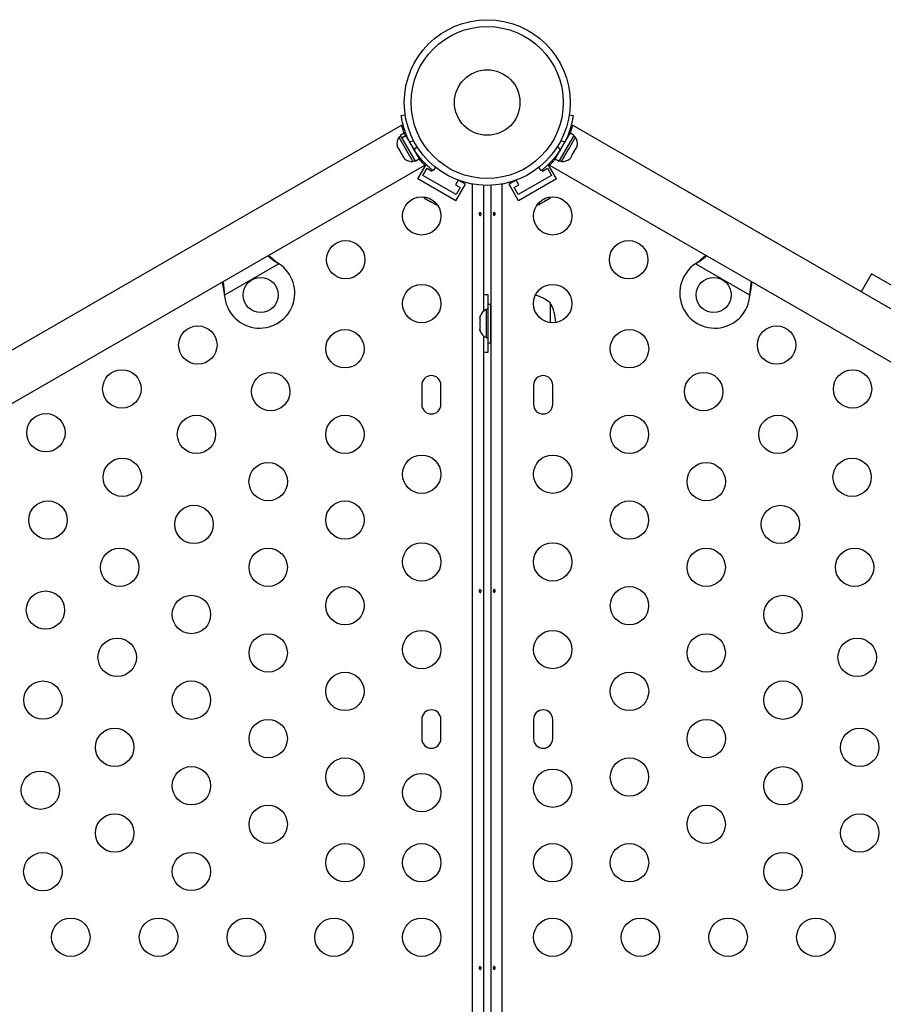
# Model space of a CAD drawing. Units: millimetres. Extents: x -142 to 469, y -16 to 661.
# Drawn here: x 219 to 239, y 238 to 261 of the extents above; entities that cross this region are included whole.
import ezdxf

# ---------------------------------------------------------------- set-up
doc = ezdxf.new("R2010")
doc.units = ezdxf.units.MM
doc.header["$LTSCALE"] = 20
doc.layers.add('CONTOUR', color=7, linetype='Continuous')

msp = doc.modelspace()

# ---------------------------------------------------------------- linework, layer by layer
at = {"layer": 'CONTOUR'}
for p, q in [((227.647, 258.344), (227.738, 258.357)), ((231.476, 258.357), (231.567, 258.344)), ((227.661, 258.119), (215.506, 251.102)), ((243.708, 251.102), (231.553, 258.119)), ((227.637, 257.867), (227.596, 257.844)), ((227.717, 257.939), (227.626, 257.886)), ((227.626, 257.886), (227.656, 257.833)), ((227.656, 257.833), (227.748, 257.886)), ((227.753, 257.877), (227.662, 257.824)), ((227.717, 257.939), (227.748, 257.886)), ((227.753, 257.877), (227.748, 257.886)), ((227.753, 257.877), (228.058, 257.349)), ((231.156, 257.349), (231.497, 257.939)), ((231.248, 257.296), (231.588, 257.886)), ((231.588, 257.886), (231.497, 257.939)), ((231.618, 257.844), (231.577, 257.867)), ((227.555, 257.651), (227.564, 257.618)), ((227.564, 257.618), (227.555, 257.651)), ((227.596, 257.844), (227.915, 257.292)), ((227.662, 257.824), (227.656, 257.833)), ((227.662, 257.824), (227.966, 257.296)), ((227.802, 257.811), (227.794, 257.806)), ((227.936, 257.753), (227.836, 257.739)), ((231.378, 257.739), (231.278, 257.753)), ((231.42, 257.806), (231.411, 257.812)), ((231.459, 257.568), (231.618, 257.844)), ((231.659, 257.651), (231.65, 257.618)), ((231.65, 257.618), (231.659, 257.651)), ((227.564, 257.618), (227.591, 257.572)), ((227.591, 257.572), (227.598, 257.576)), ((227.598, 257.576), (227.607, 257.544)), ((227.607, 257.544), (227.66, 257.451)), ((227.66, 257.451), (227.684, 257.427)), ((227.684, 257.427), (227.677, 257.423)), ((227.677, 257.423), (227.703, 257.377)), ((227.944, 257.552), (228.007, 257.631)), ((227.981, 257.482), (227.991, 257.487)), ((231.207, 257.631), (231.27, 257.552)), ((231.224, 257.486), (231.233, 257.482)), ((231.299, 257.292), (231.459, 257.568)), ((231.511, 257.377), (231.537, 257.423)), ((231.53, 257.427), (231.554, 257.451)), ((231.537, 257.423), (231.53, 257.427)), ((231.554, 257.451), (231.607, 257.544)), ((231.607, 257.544), (231.616, 257.576)), ((231.616, 257.576), (231.623, 257.572)), ((231.623, 257.572), (231.65, 257.618)), ((216.031, 250.192), (228.186, 257.21)), ((227.727, 257.353), (227.703, 257.377)), ((227.703, 257.377), (227.727, 257.353)), ((227.915, 257.292), (227.955, 257.315)), ((227.966, 257.296), (228.058, 257.349)), ((228.025, 256.897), (228.214, 257.224)), ((228.082, 257.367), (228.056, 257.352)), ((231.189, 256.897), (231, 257.225)), ((231.028, 257.21), (243.183, 250.192)), ((231.158, 257.352), (231.132, 257.367)), ((231.156, 257.349), (231.248, 257.296)), ((231.259, 257.315), (231.299, 257.292)), ((231.487, 257.353), (231.511, 257.377)), ((231.511, 257.377), (231.487, 257.353)), ((228.142, 256.974), (228.235, 257.136)), ((228.899, 256.536), (228.142, 256.974)), ((228.235, 257.136), (228.344, 257.073)), ((228.344, 257.073), (228.358, 257.098)), ((228.43, 257.158), (228.373, 257.086)), ((231.072, 256.974), (230.315, 256.536)), ((230.841, 257.086), (230.784, 257.158)), ((230.856, 257.098), (230.87, 257.073)), ((230.87, 257.073), (230.979, 257.136)), ((230.979, 257.136), (231.072, 256.974)), ((228.891, 256.397), (228.025, 256.897)), ((228.946, 256.866), (228.885, 256.761)), ((228.885, 256.761), (228.993, 256.698)), ((228.891, 256.397), (229.11, 256.775)), ((229.11, 256.775), (228.964, 256.859)), ((229.27, 212.683), (229.27, 256.777)), ((229.52, 256.749), (229.52, 253.874)), ((229.694, 219.955), (229.694, 256.749)), ((229.944, 256.777), (229.944, 212.683)), ((230.25, 256.859), (230.104, 256.775)), ((230.323, 256.397), (230.104, 256.775)), ((230.221, 256.698), (230.329, 256.761)), ((230.329, 256.761), (230.268, 256.866)), ((231.189, 256.897), (230.323, 256.397)), ((237.375, 254.758), (233.911, 256.758)), ((228.993, 256.698), (228.899, 256.536)), ((230.315, 256.536), (230.221, 256.698)), ((228.183, 256.451), (228.208, 256.436)), ((228.204, 256.449), (228.231, 256.423)), ((228.208, 256.436), (228.204, 256.449)), ((228.221, 256.428), (228.208, 256.436)), ((228.231, 256.423), (228.221, 256.428)), ((228.231, 256.423), (228.32, 256.371)), ((228.32, 256.371), (228.348, 256.365)), ((228.328, 256.367), (228.32, 256.371)), ((228.338, 256.361), (228.328, 256.367)), ((228.338, 256.361), (228.352, 256.353)), ((228.348, 256.365), (228.352, 256.353)), ((228.352, 256.353), (228.417, 256.315)), ((228.417, 256.315), (228.453, 256.305)), ((228.417, 256.315), (228.425, 256.311)), ((228.453, 256.305), (228.425, 256.311)), ((228.425, 256.311), (228.426, 256.31)), ((230.788, 256.31), (230.813, 256.325)), ((230.8, 256.327), (230.836, 256.338)), ((230.813, 256.325), (230.8, 256.327)), ((230.827, 256.332), (230.813, 256.325)), ((230.836, 256.338), (230.827, 256.332)), ((230.836, 256.338), (230.925, 256.39)), ((230.925, 256.39), (230.944, 256.41)), ((230.934, 256.394), (230.926, 256.39)), ((230.943, 256.4), (230.934, 256.394)), ((230.943, 256.4), (230.957, 256.408)), ((230.944, 256.41), (230.957, 256.408)), ((230.957, 256.408), (231.022, 256.445)), ((231.022, 256.445), (231.049, 256.471)), ((231.022, 256.445), (231.03, 256.45)), ((231.049, 256.471), (231.03, 256.45)), ((231.03, 256.45), (231.031, 256.451)), ((224.86, 254.958), (223.62, 254.242)), ((224.834, 254.977), (224.86, 254.958)), ((224.837, 254.972), (224.834, 254.977)), ((224.837, 254.972), (224.86, 254.958)), ((234.354, 254.958), (234.38, 254.977)), ((234.354, 254.958), (234.377, 254.972)), ((235.594, 254.242), (234.354, 254.958)), ((234.377, 254.972), (234.38, 254.977)), ((238.37, 254.732), (238.133, 254.321)), ((240.102, 253.732), (238.37, 254.732)), ((223.62, 254.242), (223.616, 254.274)), ((223.619, 254.269), (223.616, 254.274)), ((223.62, 254.242), (223.619, 254.269)), ((235.598, 254.274), (235.594, 254.242)), ((235.595, 254.269), (235.594, 254.242)), ((235.595, 254.269), (235.598, 254.274)), ((229.627, 253.914), (229.627, 254.251)), ((231.044, 254.064), (231.044, 253.617)), ((229.627, 253.914), (229.581, 253.914)), ((229.581, 253.914), (229.581, 253.276)), ((229.689, 254.033), (229.627, 254.033)), ((229.627, 253.158), (229.627, 254.033)), ((229.689, 253.158), (229.689, 254.033)), ((229.449, 253.767), (229.44, 253.734)), ((229.44, 253.734), (229.449, 253.767)), ((229.44, 253.734), (229.44, 253.681)), ((229.449, 253.681), (229.44, 253.648)), ((229.44, 253.681), (229.449, 253.681)), ((229.44, 253.648), (229.44, 253.542)), ((229.694, 253.783), (229.689, 253.783)), ((229.44, 253.542), (229.449, 253.509)), ((229.449, 253.509), (229.44, 253.509)), ((229.44, 253.509), (229.44, 253.456)), ((229.449, 253.423), (229.44, 253.456)), ((229.44, 253.456), (229.449, 253.423)), ((229.689, 253.408), (229.694, 253.408)), ((229.52, 253.316), (229.52, 234.874)), ((229.581, 253.276), (229.627, 253.276)), ((229.627, 252.939), (229.627, 253.276)), ((229.627, 253.158), (229.689, 253.158)), ((228.114, 252.189), (228.114, 251.751)), ((228.552, 251.751), (228.552, 252.189)), ((230.662, 252.189), (230.662, 251.751)), ((231.1, 251.751), (231.1, 252.189)), ((228.114, 244.564), (228.114, 244.126)), ((228.552, 244.126), (228.552, 244.564)), ((230.662, 244.564), (230.662, 244.126)), ((231.1, 244.126), (231.1, 244.564))]:
    msp.add_line(p, q, dxfattribs=at)
at = {"layer": 'CONTOUR', "flags": 128}
for points in [[(228.149, 256.487), (228.162, 256.472), (228.183, 256.451)], [(230.739, 256.299), (230.759, 256.303), (230.788, 256.31)], [(229.627, 254.251), (229.559, 254.248), (229.52, 254.244)], [(229.52, 252.947), (229.559, 252.942), (229.627, 252.939)]]:
    msp.add_lwpolyline(points, dxfattribs=at)
at = {"layer": 'CONTOUR'}
for centre, radius in [((229.607, 258.637), 1.89), ((229.607, 258.637), 1.734), ((229.607, 258.637), 0.747), ((228.114, 256.051), 0.437), ((231.1, 256.051), 0.437), ((226.382, 255.051), 0.437), ((232.832, 255.051), 0.438), ((224.444, 254.247), 0.4), ((234.77, 254.247), 0.4), ((228.114, 254.051), 0.438), ((231.1, 254.051), 0.438), ((223.01, 253.104), 0.438), ((226.364, 253.02), 0.438), ((232.85, 253.02), 0.438), ((236.204, 253.104), 0.438), ((221.278, 252.104), 0.438), ((224.672, 252.043), 0.438), ((234.542, 252.043), 0.438), ((237.936, 252.104), 0.437), ((219.546, 251.104), 0.438), ((222.979, 251.066), 0.437), ((226.364, 251.066), 0.438), ((232.85, 251.066), 0.437), ((236.234, 251.066), 0.437), ((221.287, 250.089), 0.437), ((228.114, 250.158), 0.438), ((231.1, 250.158), 0.437), ((237.927, 250.089), 0.437), ((224.614, 249.989), 0.438), ((234.6, 249.989), 0.438), ((219.595, 249.112), 0.438), ((226.364, 249.112), 0.437), ((232.85, 249.112), 0.437), ((222.922, 249.012), 0.438), ((236.292, 249.012), 0.437), ((221.229, 248.035), 0.438), ((224.614, 248.035), 0.437), ((228.114, 248.158), 0.438), ((231.1, 248.158), 0.438), ((234.6, 248.035), 0.437), ((237.984, 248.035), 0.437), ((226.364, 247.158), 0.437), ((232.85, 247.158), 0.437), ((219.537, 247.058), 0.437), ((222.864, 246.958), 0.438), ((236.35, 246.958), 0.438), ((221.172, 245.981), 0.438), ((224.614, 246.081), 0.437), ((228.114, 246.158), 0.438), ((231.1, 246.158), 0.437), ((234.6, 246.081), 0.437), ((238.042, 245.981), 0.438), ((226.364, 245.203), 0.438), ((232.85, 245.203), 0.438), ((219.479, 245.004), 0.437), ((222.864, 245.004), 0.438), ((236.35, 245.004), 0.438), ((224.614, 244.126), 0.437), ((234.6, 244.126), 0.438), ((221.114, 243.927), 0.438), ((238.1, 243.927), 0.438), ((222.864, 243.05), 0.438), ((226.364, 243.249), 0.438), ((232.85, 243.249), 0.437), ((236.35, 243.05), 0.437), ((219.422, 242.95), 0.437), ((228.114, 242.895), 0.438), ((231.1, 242.995), 0.437), ((224.614, 242.172), 0.437), ((234.6, 242.172), 0.437), ((221.114, 241.973), 0.438), ((238.1, 241.973), 0.438), ((226.364, 241.295), 0.438), ((228.114, 241.295), 0.438), ((231.1, 241.295), 0.438), ((232.85, 241.295), 0.438), ((219.477, 241.09), 0.438), ((222.864, 241.095), 0.437), ((236.35, 241.095), 0.437), ((220.114, 239.595), 0.438), ((222.114, 239.595), 0.438), ((224.114, 239.595), 0.437), ((226.114, 239.595), 0.438), ((228.114, 239.595), 0.438), ((231.1, 239.595), 0.437), ((233.1, 239.595), 0.437), ((235.1, 239.595), 0.438), ((237.1, 239.595), 0.438)]:
    msp.add_circle(centre, radius, dxfattribs=at)
for centre, radius, start, end in [((227.804, 257.699), 0.254, 145.1707, 191.7732), ((229.566, 258.613), 1.938, 206.7948, 213.2052), ((229.648, 258.613), 1.938, 326.7948, 333.2052), ((231.41, 257.699), 0.254, 348.5126, 34.8293), ((227.893, 257.545), 0.254, 228.5126, 274.8293), ((231.321, 257.545), 0.254, 265.1707, 311.7732), ((224.419, 254.29), 0.8, 183.4566, 56.5434), ((234.795, 254.29), 0.8, 123.4566, 356.5434), ((230.543, 253.486), 0.766, 49.0348, 77.9381), ((230.228, 253.595), 0.941, 1.4664, 29.8628), ((229.689, 253.684), 0.254, 115.1707, 161.7732), ((229.689, 253.506), 0.254, 198.5126, 244.8293), ((228.333, 252.189), 0.219, 360, 180), ((230.881, 252.189), 0.219, 0, 180), ((228.333, 251.751), 0.219, 180, 0), ((230.881, 251.751), 0.219, 180, 0), ((228.333, 244.564), 0.219, 0, 180), ((230.881, 244.564), 0.219, 0, 180), ((228.333, 244.126), 0.219, 180, 360), ((230.881, 244.126), 0.219, 180, 0)]:
    msp.add_arc(centre, radius, start, end, dxfattribs=at)
for points, knots in [([(227.836, 257.739), (227.821, 257.771), (227.79, 257.834), (227.752, 257.929), (227.72, 258.021), (227.695, 258.106), (227.677, 258.18), (227.663, 258.243), (227.655, 258.292), (227.648, 258.334), (227.647, 258.34), (227.647, 258.344)], [0, 0, 0, 0, 0.105826, 0.211617, 0.317609, 0.423598, 0.526791, 0.629993, 0.73423, 0.838471, 1, 1, 1, 1]), ([(231.567, 258.344), (231.567, 258.342), (231.567, 258.339), (231.563, 258.312), (231.556, 258.27), (231.544, 258.212), (231.528, 258.141), (231.506, 258.061), (231.478, 257.972), (231.438, 257.864), (231.4, 257.786), (231.378, 257.739)], [0, 0, 0, 0, 0.104631, 0.212291, 0.316923, 0.424614, 0.528733, 0.635977, 0.738288, 0.843593, 1, 1, 1, 1]), ([(227.717, 257.939), (227.714, 257.944), (227.704, 257.972), (227.691, 258.014), (227.676, 258.062), (227.667, 258.096), (227.662, 258.116), (227.661, 258.118), (227.661, 258.118)], [0, 0, 0, 0, 0.05012, 0.243654, 0.442716, 0.637284, 0.837844, 1, 1, 1, 1]), ([(231.553, 258.119), (231.553, 258.118), (231.552, 258.115), (231.546, 258.093), (231.537, 258.059), (231.523, 258.012), (231.51, 257.971), (231.499, 257.944), (231.497, 257.939)], [0, 0, 0, 0, 0.187813, 0.381205, 0.568982, 0.761971, 0.954124, 1, 1, 1, 1]), ([(228.373, 257.086), (228.372, 257.087), (228.369, 257.089), (228.348, 257.105), (228.315, 257.133), (228.271, 257.171), (228.217, 257.221), (228.158, 257.28), (228.096, 257.349), (228.023, 257.438), (227.974, 257.509), (227.944, 257.552)], [0, 0, 0, 0, 0.104631, 0.212291, 0.316923, 0.424614, 0.528733, 0.635977, 0.738288, 0.843593, 1, 1, 1, 1]), ([(231.27, 257.552), (231.25, 257.523), (231.211, 257.465), (231.147, 257.384), (231.084, 257.31), (231.023, 257.246), (230.968, 257.193), (230.92, 257.15), (230.882, 257.118), (230.849, 257.092), (230.844, 257.088), (230.841, 257.086)], [0, 0, 0, 0, 0.1058258, 0.2116174, 0.3176093, 0.4235979, 0.5267906, 0.6299927, 0.7342298, 0.8384709, 1, 1, 1, 1]), ([(228.186, 257.21), (228.185, 257.211), (228.183, 257.213), (228.167, 257.229), (228.142, 257.254), (228.108, 257.29), (228.079, 257.322), (228.061, 257.344), (228.057, 257.349)], [0, 0, 0, 0, 0.1877883, 0.3811554, 0.5689076, 0.7618722, 0.954, 1, 1, 1, 1]), ([(231.157, 257.349), (231.153, 257.344), (231.134, 257.321), (231.104, 257.288), (231.07, 257.252), (231.045, 257.227), (231.03, 257.212), (231.029, 257.211), (231.029, 257.211)], [0, 0, 0, 0, 0.050244, 0.243752, 0.442789, 0.637331, 0.837865, 1, 1, 1, 1]), ([(229.467, 256.103), (229.467, 256.1), (229.468, 256.093), (229.467, 256.083), (229.464, 256.073), (229.458, 256.066), (229.452, 256.062), (229.444, 256.062), (229.437, 256.065), (229.43, 256.071), (229.426, 256.08), (229.423, 256.09), (229.424, 256.101), (229.427, 256.111), (229.433, 256.119), (229.44, 256.124), (229.447, 256.125), (229.455, 256.123), (229.461, 256.118), (229.465, 256.111), (229.466, 256.106), (229.467, 256.103)], [0, 0, 0, 0, 0.0532795, 0.1065609, 0.1598646, 0.2135329, 0.2673586, 0.3208905, 0.3741383, 0.4275477, 0.481316, 0.5350854, 0.5884887, 0.6417322, 0.6952691, 0.7490962, 0.8027594, 0.8560634, 0.9093691, 0.9630321, 1, 1, 1, 1]), ([(229.747, 256.087), (229.747, 256.09), (229.746, 256.097), (229.747, 256.108), (229.75, 256.117), (229.755, 256.124), (229.762, 256.128), (229.77, 256.128), (229.777, 256.125), (229.784, 256.119), (229.788, 256.11), (229.791, 256.1), (229.79, 256.089), (229.787, 256.079), (229.781, 256.072), (229.774, 256.067), (229.767, 256.065), (229.759, 256.067), (229.753, 256.072), (229.749, 256.079), (229.748, 256.085), (229.747, 256.087)], [0, 0, 0, 0, 0.053279, 0.106561, 0.159865, 0.213533, 0.267359, 0.320891, 0.374138, 0.427548, 0.481316, 0.535085, 0.588489, 0.641732, 0.695269, 0.749096, 0.802759, 0.856063, 0.909369, 0.963032, 1, 1, 1, 1]), ([(224.603, 255.142), (224.635, 255.116), (224.708, 255.058), (224.79, 255.003), (224.837, 254.972)], [0, 0, 0, 0, 0.434558, 1, 1, 1, 1]), ([(224.622, 255.153), (224.627, 255.149), (224.659, 255.119), (224.73, 255.06), (224.798, 255.006), (224.834, 254.977)], [0, 0, 0, 0, 0.064202, 0.502889, 1, 1, 1, 1]), ([(234.377, 254.972), (234.42, 255), (234.503, 255.054), (234.575, 255.113), (234.61, 255.142)], [0, 0, 0, 0, 0.518633, 1, 1, 1, 1]), ([(234.38, 254.977), (234.429, 255.015), (234.503, 255.073), (234.568, 255.133), (234.59, 255.153)], [0, 0, 0, 0, 0.661229, 1, 1, 1, 1]), ([(223.616, 254.274), (223.607, 254.336), (223.595, 254.429), (223.575, 254.515), (223.568, 254.544)], [0, 0, 0, 0, 0.661229, 1, 1, 1, 1]), ([(223.619, 254.269), (223.616, 254.32), (223.611, 254.419), (223.596, 254.511), (223.588, 254.556)], [0, 0, 0, 0, 0.5186333, 1, 1, 1, 1]), ([(235.625, 254.556), (235.619, 254.516), (235.605, 254.423), (235.599, 254.325), (235.595, 254.269)], [0, 0, 0, 0, 0.434558, 1, 1, 1, 1]), ([(235.644, 254.545), (235.643, 254.539), (235.633, 254.496), (235.618, 254.406), (235.605, 254.32), (235.598, 254.274)], [0, 0, 0, 0, 0.064202, 0.502889, 1, 1, 1, 1]), ([(229.747, 247.487), (229.747, 247.49), (229.746, 247.497), (229.747, 247.508), (229.75, 247.517), (229.755, 247.524), (229.762, 247.528), (229.77, 247.528), (229.777, 247.525), (229.784, 247.519), (229.788, 247.51), (229.791, 247.5), (229.79, 247.489), (229.787, 247.479), (229.781, 247.472), (229.774, 247.467), (229.767, 247.465), (229.759, 247.467), (229.753, 247.472), (229.749, 247.479), (229.748, 247.485), (229.747, 247.487)], [0, 0, 0, 0, 0.053279, 0.106561, 0.159865, 0.213533, 0.267359, 0.320891, 0.374138, 0.427548, 0.481316, 0.535085, 0.588489, 0.641732, 0.695269, 0.749096, 0.802759, 0.856063, 0.909369, 0.963032, 1, 1, 1, 1]), ([(229.467, 247.503), (229.467, 247.5), (229.468, 247.493), (229.467, 247.483), (229.464, 247.473), (229.458, 247.466), (229.452, 247.462), (229.444, 247.462), (229.437, 247.465), (229.43, 247.471), (229.426, 247.48), (229.423, 247.49), (229.424, 247.501), (229.427, 247.511), (229.433, 247.519), (229.44, 247.524), (229.447, 247.525), (229.455, 247.523), (229.461, 247.518), (229.465, 247.511), (229.466, 247.506), (229.467, 247.503)], [0, 0, 0, 0, 0.0532795, 0.1065609, 0.1598646, 0.2135329, 0.2673586, 0.3208905, 0.3741383, 0.4275477, 0.481316, 0.5350854, 0.5884887, 0.6417322, 0.6952691, 0.7490962, 0.8027594, 0.8560634, 0.9093691, 0.9630321, 1, 1, 1, 1]), ([(229.467, 238.903), (229.467, 238.9), (229.468, 238.893), (229.467, 238.883), (229.464, 238.873), (229.458, 238.866), (229.452, 238.862), (229.444, 238.862), (229.437, 238.865), (229.43, 238.871), (229.426, 238.88), (229.423, 238.89), (229.424, 238.901), (229.427, 238.911), (229.433, 238.919), (229.44, 238.924), (229.447, 238.925), (229.455, 238.923), (229.461, 238.918), (229.465, 238.911), (229.466, 238.906), (229.467, 238.903)], [0, 0, 0, 0, 0.0532795, 0.1065609, 0.1598646, 0.2135329, 0.2673586, 0.3208905, 0.3741383, 0.4275477, 0.481316, 0.5350854, 0.5884887, 0.6417322, 0.6952691, 0.7490962, 0.8027594, 0.8560634, 0.9093691, 0.9630321, 1, 1, 1, 1]), ([(229.747, 238.887), (229.747, 238.89), (229.746, 238.897), (229.747, 238.908), (229.75, 238.917), (229.755, 238.924), (229.762, 238.928), (229.77, 238.928), (229.777, 238.925), (229.784, 238.919), (229.788, 238.91), (229.791, 238.9), (229.79, 238.889), (229.787, 238.879), (229.781, 238.872), (229.774, 238.867), (229.767, 238.865), (229.759, 238.867), (229.753, 238.872), (229.749, 238.879), (229.748, 238.885), (229.747, 238.887)], [0, 0, 0, 0, 0.053279, 0.106561, 0.159865, 0.213533, 0.267359, 0.320891, 0.374138, 0.427548, 0.481316, 0.535085, 0.588489, 0.641732, 0.695269, 0.749096, 0.802759, 0.856063, 0.909369, 0.963032, 1, 1, 1, 1])]:
    msp.add_open_spline(points, degree=3, knots=knots, dxfattribs=at)

doc.saveas('drawing.dxf')
